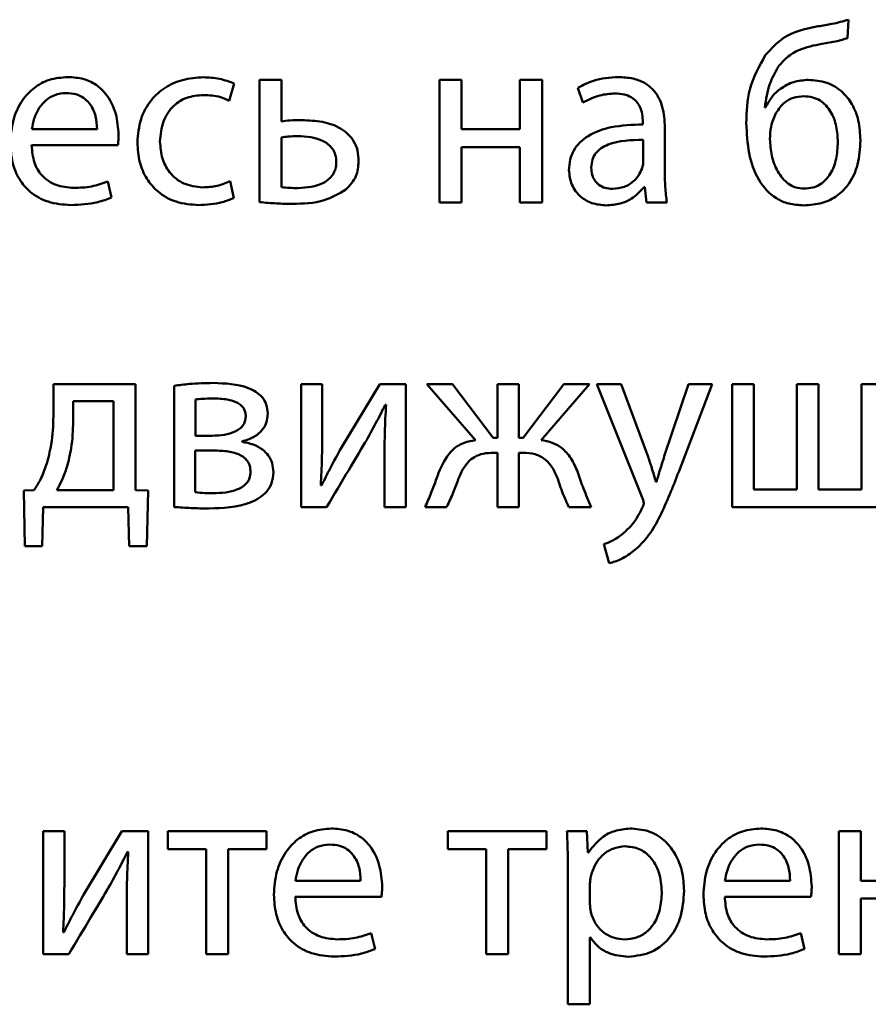
# Paper-space layout 'Лист1' of a CAD drawing. Units: millimetres. Extents: x -7324 to -2691, y -1595 to 3196.
# Drawn here: x -3346 to -3337, y 2654 to 2664 of the extents above; entities that cross this region are included whole.
import ezdxf

# ---------------------------------------------------------------- set-up
doc = ezdxf.new("R2010")
doc.units = ezdxf.units.MM

psp = doc.layouts.new('Лист1')

# ---------------------------------------------------------------- linework, layer by layer
at = {"color": 7, "linetype": 'Continuous', "lineweight": 50}
for p, q in [((-3337.6983, 2663.337), (-3337.6885, 2663.5172)), ((-3343.4225, 2662.932), (-3343.4225, 2661.7417)), ((-3343.2076, 2662.932), (-3343.4225, 2662.932)), ((-3343.2076, 2662.527), (-3343.2076, 2662.932)), ((-3341.6692, 2662.932), (-3341.6692, 2661.7368)), ((-3341.4543, 2662.932), (-3341.6692, 2662.932)), ((-3341.4543, 2662.4505), (-3341.4543, 2662.932)), ((-3340.8864, 2662.932), (-3340.8864, 2662.4505)), ((-3340.6715, 2662.932), (-3340.8864, 2662.932)), ((-3340.6715, 2661.7368), (-3340.6715, 2662.932)), ((-3343.7163, 2662.727), (-3343.667, 2662.8949)), ((-3340.3233, 2662.853), (-3340.274, 2662.7097)), ((-3338.4959, 2662.6628), (-3338.5034, 2662.6628)), ((-3345.6376, 2662.4505), (-3345.0029, 2662.4505)), ((-3340.8864, 2662.4505), (-3341.4543, 2662.4505)), ((-3339.6912, 2662.5221), (-3339.6912, 2662.4974)), ((-3339.4763, 2662.0233), (-3339.4763, 2662.4702)), ((-3343.2076, 2662.3714), (-3343.2076, 2661.8874)), ((-3339.6862, 2662.1393), (-3339.6862, 2662.3467)), ((-3345.64, 2662.2949), (-3344.8004, 2662.2949)), ((-3341.4543, 2662.2776), (-3340.8864, 2662.2776)), ((-3341.4543, 2661.7368), (-3341.4543, 2662.2776)), ((-3340.8864, 2662.2776), (-3340.8864, 2661.7368)), ((-3344.8622, 2661.7862), (-3344.8992, 2661.9418)), ((-3343.6719, 2661.7812), (-3343.7089, 2661.9442)), ((-3339.6788, 2661.8874), (-3339.6714, 2661.8874)), ((-3339.6714, 2661.8874), (-3339.6541, 2661.7368)), ((-3341.6692, 2661.7368), (-3341.4543, 2661.7368)), ((-3340.8864, 2661.7368), (-3340.6715, 2661.7368)), ((-3339.6541, 2661.7368), (-3339.4566, 2661.7368)), ((-3344.6301, 2659.9686), (-3345.4277, 2659.9686)), ((-3345.4277, 2659.9686), (-3345.4277, 2659.6574)), ((-3344.6301, 2658.9364), (-3344.6301, 2659.9686)), ((-3344.2523, 2659.9538), (-3344.2523, 2658.7734)), ((-3343.0176, 2659.9686), (-3343.0176, 2658.7734)), ((-3342.8126, 2659.9686), (-3343.0176, 2659.9686)), ((-3342.8126, 2659.4648), (-3342.8126, 2659.9686)), ((-3342.2521, 2659.9686), (-3342.6249, 2659.3512)), ((-3341.9977, 2659.9686), (-3342.2521, 2659.9686)), ((-3341.9977, 2658.7734), (-3341.9977, 2659.9686)), ((-3341.7928, 2659.9686), (-3341.3187, 2659.4253)), ((-3341.5434, 2659.9686), (-3341.7928, 2659.9686)), ((-3341.1483, 2659.4475), (-3341.5434, 2659.9686)), ((-3341.1038, 2659.9686), (-3341.1038, 2659.4475)), ((-3340.8964, 2659.9686), (-3341.1038, 2659.9686)), ((-3340.8964, 2659.4475), (-3340.8964, 2659.9686)), ((-3340.4593, 2659.9686), (-3340.8544, 2659.4475)), ((-3340.6816, 2659.4253), (-3340.2099, 2659.9686)), ((-3340.2099, 2659.9686), (-3340.4593, 2659.9686)), ((-3340.1386, 2659.9686), (-3339.6966, 2658.8672)), ((-3339.9015, 2659.9686), (-3340.1386, 2659.9686)), ((-3339.6398, 2659.2623), (-3339.9015, 2659.9686)), ((-3339.2447, 2659.9686), (-3339.4817, 2659.2673)), ((-3339.341, 2659.1166), (-3339.015, 2659.9686)), ((-3339.015, 2659.9686), (-3339.2447, 2659.9686)), ((-3338.8224, 2659.9686), (-3338.8224, 2658.7734)), ((-3338.61, 2659.9686), (-3338.8224, 2659.9686)), ((-3338.61, 2658.9438), (-3338.61, 2659.9686)), ((-3337.9803, 2659.9686), (-3338.1927, 2659.9686)), ((-3338.1927, 2659.9686), (-3338.1927, 2658.9438)), ((-3337.9803, 2658.9438), (-3337.9803, 2659.9686)), ((-3337.563, 2659.9686), (-3337.563, 2658.9438)), ((-3337.3481, 2659.9686), (-3337.563, 2659.9686)), ((-3345.2351, 2659.8031), (-3345.2351, 2659.6056)), ((-3344.8425, 2659.8031), (-3345.2351, 2659.8031)), ((-3344.8425, 2658.9388), (-3344.8425, 2659.8031)), ((-3344.0448, 2659.8204), (-3344.0448, 2659.4673)), ((-3342.1977, 2659.7686), (-3342.1903, 2659.7686)), ((-3344.0448, 2659.4673), (-3343.8819, 2659.4673)), ((-3343.5905, 2659.408), (-3343.5905, 2659.413)), ((-3341.1038, 2659.4475), (-3341.1483, 2659.4475)), ((-3340.8544, 2659.4475), (-3340.8964, 2659.4475)), ((-3343.8893, 2659.3241), (-3344.0473, 2659.3241)), ((-3344.0473, 2659.3241), (-3344.0473, 2658.9166)), ((-3342.2051, 2659.2796), (-3342.2051, 2658.7734)), ((-3341.1433, 2659.3019), (-3341.1038, 2659.3019)), ((-3341.1038, 2659.3019), (-3341.1038, 2658.7734)), ((-3340.8964, 2659.3019), (-3340.8594, 2659.3019)), ((-3340.8964, 2658.7734), (-3340.8964, 2659.3019)), ((-3339.5583, 2659.0179), (-3339.5632, 2659.0179)), ((-3345.6154, 2658.9364), (-3345.7166, 2658.9339)), ((-3345.7166, 2658.9339), (-3345.7068, 2658.3931)), ((-3345.3932, 2658.9388), (-3344.8425, 2658.9388)), ((-3344.5058, 2658.9339), (-3344.6301, 2658.9364)), ((-3344.5182, 2658.3931), (-3344.5058, 2658.9339)), ((-3342.8176, 2658.9833), (-3342.825, 2658.9858)), ((-3338.1927, 2658.9438), (-3338.61, 2658.9438)), ((-3337.563, 2658.9438), (-3337.9803, 2658.9438)), ((-3345.5364, 2658.3931), (-3345.5265, 2658.7734)), ((-3345.5265, 2658.7734), (-3344.6988, 2658.7734)), ((-3344.6988, 2658.7734), (-3344.689, 2658.3931)), ((-3343.0176, 2658.7734), (-3342.7682, 2658.7734)), ((-3342.2051, 2658.7734), (-3341.9977, 2658.7734)), ((-3341.8101, 2658.7734), (-3341.6002, 2658.7734)), ((-3341.1038, 2658.7734), (-3340.8964, 2658.7734)), ((-3340.4099, 2658.7734), (-3340.1926, 2658.7734)), ((-3338.8224, 2658.7734), (-3337.4169, 2658.7734)), ((-3345.7068, 2658.3931), (-3345.5364, 2658.3931)), ((-3344.689, 2658.3931), (-3344.5182, 2658.3931)), ((-3340.0719, 2658.4104), (-3340.0176, 2658.2277)), ((-3345.5265, 2655.6166), (-3345.5265, 2654.4214)), ((-3345.3215, 2655.6166), (-3345.5265, 2655.6166)), ((-3345.3215, 2655.1128), (-3345.3215, 2655.6166)), ((-3344.761, 2655.6166), (-3345.1338, 2654.9992)), ((-3344.5066, 2655.6166), (-3344.761, 2655.6166)), ((-3344.5066, 2654.4214), (-3344.5066, 2655.6166)), ((-3344.314, 2655.6166), (-3344.314, 2655.4437)), ((-3343.3534, 2655.6166), (-3344.314, 2655.6166)), ((-3343.3534, 2655.4437), (-3343.3534, 2655.6166)), ((-3341.5878, 2655.6166), (-3341.5878, 2655.4437)), ((-3340.6272, 2655.6166), (-3341.5878, 2655.6166)), ((-3340.6272, 2655.4437), (-3340.6272, 2655.6166)), ((-3340.2346, 2655.6166), (-3340.4297, 2655.6166)), ((-3340.2248, 2655.4116), (-3340.2346, 2655.6166)), ((-3337.7825, 2655.6166), (-3337.7825, 2654.4214)), ((-3337.5676, 2655.6166), (-3337.7825, 2655.6166)), ((-3337.5676, 2655.1351), (-3337.5676, 2655.6166)), ((-3344.314, 2655.4437), (-3343.9412, 2655.4437)), ((-3343.9412, 2655.4437), (-3343.9412, 2654.4214)), ((-3343.7263, 2655.4437), (-3343.3534, 2655.4437)), ((-3343.7263, 2654.4214), (-3343.7263, 2655.4437)), ((-3341.5878, 2655.4437), (-3341.215, 2655.4437)), ((-3341.215, 2655.4437), (-3341.215, 2654.4214)), ((-3341.0001, 2655.4437), (-3340.6272, 2655.4437)), ((-3341.0001, 2654.4214), (-3341.0001, 2655.4437)), ((-3344.7066, 2655.4166), (-3344.6992, 2655.4166)), ((-3340.2198, 2655.4116), (-3340.2248, 2655.4116)), ((-3340.4198, 2655.2264), (-3340.4198, 2653.9325)), ((-3343.072, 2655.1351), (-3342.4373, 2655.1351)), ((-3340.205, 2655.1128), (-3340.205, 2654.9079)), ((-3338.8913, 2655.1351), (-3338.2566, 2655.1351)), ((-3336.9997, 2655.1351), (-3337.5676, 2655.1351)), ((-3343.0744, 2654.9795), (-3342.2348, 2654.9795)), ((-3338.8937, 2654.9795), (-3338.0541, 2654.9795)), ((-3337.5676, 2654.9622), (-3336.9997, 2654.9622)), ((-3337.5676, 2654.4214), (-3337.5676, 2654.9622)), ((-3344.714, 2654.9276), (-3344.714, 2654.4214)), ((-3345.3265, 2654.6313), (-3345.3339, 2654.6338)), ((-3342.2966, 2654.4708), (-3342.3336, 2654.6264)), ((-3340.205, 2654.5819), (-3340.2001, 2654.5819)), ((-3340.205, 2653.9325), (-3340.205, 2654.5819)), ((-3338.1159, 2654.4708), (-3338.1529, 2654.6264)), ((-3345.5265, 2654.4214), (-3345.2771, 2654.4214)), ((-3344.714, 2654.4214), (-3344.5066, 2654.4214)), ((-3343.9412, 2654.4214), (-3343.7263, 2654.4214)), ((-3341.215, 2654.4214), (-3341.0001, 2654.4214)), ((-3337.7825, 2654.4214), (-3337.5676, 2654.4214)), ((-3340.4198, 2653.9325), (-3340.205, 2653.9325))]:
    psp.add_line(p, q, dxfattribs=at)
for points, knots in [([(-3337.6885, 2663.5172), (-3337.742, 2663.5022), (-3337.8395, 2663.4748), (-3337.9396, 2663.4598), (-3337.9848, 2663.453)], [0, 0, 0, 0, 0.54877, 1, 1, 1, 1]), ([(-3337.9848, 2663.453), (-3338.1022, 2663.4286), (-3338.3043, 2663.3866), (-3338.4411, 2663.235), (-3338.4984, 2663.1715)], [0, 0, 0, 0, 0.581274, 1, 1, 1, 1]), ([(-3337.9477, 2663.2826), (-3337.8984, 2663.2904), (-3337.8142, 2663.3037), (-3337.7322, 2663.3273), (-3337.6983, 2663.337)], [0, 0, 0, 0, 0.585518, 1, 1, 1, 1]), ([(-3338.3725, 2663.0579), (-3338.3448, 2663.0915), (-3338.289, 2663.1589), (-3338.1437, 2663.243), (-3338.0242, 2663.2672), (-3337.9477, 2663.2826)], [0, 0, 0, 0, 0.262977, 0.52828, 1, 1, 1, 1]), ([(-3338.4984, 2663.1715), (-3338.5586, 2663.0634), (-3338.6735, 2662.8573), (-3338.6803, 2662.6218), (-3338.6836, 2662.5097)], [0, 0, 0, 0, 0.524223, 1, 1, 1, 1]), ([(-3338.5034, 2662.6628), (-3338.4923, 2662.7409), (-3338.4723, 2662.8809), (-3338.4031, 2663.0037), (-3338.3725, 2663.0579)], [0, 0, 0, 0, 0.558108, 1, 1, 1, 1]), ([(-3345.2869, 2662.9592), (-3345.3481, 2662.9541), (-3345.4659, 2662.9443), (-3345.622, 2662.8584), (-3345.7463, 2662.7232), (-3345.8319, 2662.5359), (-3345.8422, 2662.3905), (-3345.8475, 2662.3146)], [0, 0, 0, 0, 0.191289, 0.368276, 0.544288, 0.762437, 1, 1, 1, 1]), ([(-3344.793, 2662.3961), (-3344.7983, 2662.4647), (-3344.8095, 2662.608), (-3344.8934, 2662.7798), (-3345.0118, 2662.8897), (-3345.1384, 2662.9493), (-3345.2349, 2662.9558), (-3345.2869, 2662.9592)], [0, 0, 0, 0, 0.244549, 0.511488, 0.657256, 0.815271, 1, 1, 1, 1]), ([(-3343.9682, 2662.9567), (-3344.0368, 2662.952), (-3344.1678, 2662.943), (-3344.3445, 2662.8631), (-3344.4892, 2662.7333), (-3344.5919, 2662.5468), (-3344.604, 2662.3988), (-3344.6103, 2662.322)], [0, 0, 0, 0, 0.202956, 0.387261, 0.563254, 0.773213, 1, 1, 1, 1]), ([(-3343.667, 2662.8949), (-3343.7144, 2662.9128), (-3343.8114, 2662.9495), (-3343.9151, 2662.9543), (-3343.9682, 2662.9567)], [0, 0, 0, 0, 0.488024, 1, 1, 1, 1]), ([(-3339.9307, 2662.9592), (-3340.0125, 2662.9536), (-3340.151, 2662.9441), (-3340.2732, 2662.8795), (-3340.3233, 2662.853)], [0, 0, 0, 0, 0.590053, 1, 1, 1, 1]), ([(-3339.4763, 2662.4702), (-3339.4798, 2662.537), (-3339.4868, 2662.6678), (-3339.5658, 2662.8224), (-3339.677, 2662.9086), (-3339.7942, 2662.9524), (-3339.8824, 2662.9568), (-3339.9307, 2662.9592)], [0, 0, 0, 0, 0.262398, 0.514584, 0.65308, 0.810025, 1, 1, 1, 1]), ([(-3338.0811, 2662.932), (-3338.1288, 2662.9277), (-3338.2244, 2662.919), (-3338.3451, 2662.8548), (-3338.4395, 2662.7682), (-3338.4768, 2662.6985), (-3338.4959, 2662.6628)], [0, 0, 0, 0, 0.273033, 0.547839, 0.768945, 1, 1, 1, 1]), ([(-3337.5724, 2662.3418), (-3337.576, 2662.4074), (-3337.5827, 2662.5295), (-3337.6453, 2662.6938), (-3337.7489, 2662.8252), (-3337.8996, 2662.9164), (-3338.0195, 2662.9267), (-3338.0811, 2662.932)], [0, 0, 0, 0, 0.2240923, 0.4174361, 0.5918291, 0.7902692, 1, 1, 1, 1]), ([(-3345.3042, 2662.8036), (-3345.3419, 2662.8001), (-3345.4135, 2662.7934), (-3345.5041, 2662.7365), (-3345.5717, 2662.6558), (-3345.6183, 2662.5584), (-3345.6313, 2662.4857), (-3345.6376, 2662.4505)], [0, 0, 0, 0, 0.21082, 0.400234, 0.584719, 0.799269, 1, 1, 1, 1]), ([(-3345.0029, 2662.4505), (-3345.0054, 2662.4935), (-3345.0105, 2662.583), (-3345.0604, 2662.6911), (-3345.133, 2662.7602), (-3345.2117, 2662.7975), (-3345.2717, 2662.8015), (-3345.3042, 2662.8036)], [0, 0, 0, 0, 0.246038, 0.512325, 0.65721, 0.814684, 1, 1, 1, 1]), ([(-3344.3905, 2662.3319), (-3344.3846, 2662.3985), (-3344.3732, 2662.5266), (-3344.2722, 2662.6797), (-3344.1282, 2662.7701), (-3344.0236, 2662.7791), (-3343.9682, 2662.7838)], [0, 0, 0, 0, 0.286254, 0.550731, 0.761894, 1, 1, 1, 1]), ([(-3343.9682, 2662.7838), (-3343.9118, 2662.7813), (-3343.8239, 2662.7774), (-3343.7447, 2662.7403), (-3343.7163, 2662.727)], [0, 0, 0, 0, 0.641249, 1, 1, 1, 1]), ([(-3340.274, 2662.7097), (-3340.2202, 2662.7374), (-3340.1222, 2662.7879), (-3340.0124, 2662.7953), (-3339.9628, 2662.7986)], [0, 0, 0, 0, 0.548209, 1, 1, 1, 1]), ([(-3339.9628, 2662.7986), (-3339.9324, 2662.7971), (-3339.8775, 2662.7944), (-3339.8057, 2662.7673), (-3339.7545, 2662.7269), (-3339.7159, 2662.6699), (-3339.6943, 2662.5998), (-3339.6922, 2662.5469), (-3339.6912, 2662.5221)], [0, 0, 0, 0, 0.205714, 0.370713, 0.51165, 0.641115, 0.832332, 1, 1, 1, 1]), ([(-3338.1255, 2662.7715), (-3338.159, 2662.7688), (-3338.2228, 2662.7636), (-3338.3246, 2662.7123), (-3338.3683, 2662.6476), (-3338.3947, 2662.6085)], [0, 0, 0, 0, 0.3033197, 0.5787104, 1, 1, 1, 1]), ([(-3337.7922, 2662.3245), (-3337.7951, 2662.3756), (-3337.801, 2662.4782), (-3337.8526, 2662.6243), (-3337.941, 2662.723), (-3338.0397, 2662.7659), (-3338.0958, 2662.7696), (-3338.1255, 2662.7715)], [0, 0, 0, 0, 0.2452389, 0.4927518, 0.7313903, 0.8577152, 1, 1, 1, 1]), ([(-3343.0101, 2662.5394), (-3343.0491, 2662.5393), (-3343.1152, 2662.5392), (-3343.1808, 2662.5306), (-3343.2076, 2662.527)], [0, 0, 0, 0, 0.590286, 1, 1, 1, 1]), ([(-3342.4569, 2662.1368), (-3342.4591, 2662.1735), (-3342.4631, 2662.2421), (-3342.5115, 2662.3625), (-3342.6297, 2662.4717), (-3342.8131, 2662.5308), (-3342.9431, 2662.5365), (-3343.0101, 2662.5394)], [0, 0, 0, 0, 0.14192, 0.265712, 0.495304, 0.739753, 1, 1, 1, 1]), ([(-3338.3947, 2662.6085), (-3338.4137, 2662.5648), (-3338.4491, 2662.4835), (-3338.4524, 2662.395), (-3338.454, 2662.3542)], [0, 0, 0, 0, 0.538322, 1, 1, 1, 1]), ([(-3339.6912, 2662.4974), (-3339.7942, 2662.4938), (-3339.9776, 2662.4875), (-3340.1884, 2662.4156), (-3340.3058, 2662.3258), (-3340.3662, 2662.2468), (-3340.4036, 2662.1539), (-3340.4077, 2662.0873), (-3340.4098, 2662.0529)], [0, 0, 0, 0, 0.325613, 0.580031, 0.688153, 0.789748, 0.891407, 1, 1, 1, 1]), ([(-3338.6836, 2662.5097), (-3338.6788, 2662.4116), (-3338.6697, 2662.2223), (-3338.582, 2661.9589), (-3338.431, 2661.7892), (-3338.2666, 2661.7187), (-3338.1742, 2661.7128), (-3338.1255, 2661.7096)], [0, 0, 0, 0, 0.269014, 0.51863, 0.747686, 0.86679, 1, 1, 1, 1]), ([(-3344.8004, 2662.2949), (-3344.7984, 2662.3111), (-3344.7944, 2662.3447), (-3344.7935, 2662.3785), (-3344.793, 2662.3961)], [0, 0, 0, 0, 0.480468, 1, 1, 1, 1]), ([(-3343.0521, 2662.3838), (-3343.0821, 2662.3831), (-3343.1341, 2662.3817), (-3343.1857, 2662.3745), (-3343.2076, 2662.3714)], [0, 0, 0, 0, 0.575279, 1, 1, 1, 1]), ([(-3342.6742, 2662.1319), (-3342.6758, 2662.1557), (-3342.679, 2662.2005), (-3342.7164, 2662.2785), (-3342.8376, 2662.3717), (-3342.9654, 2662.3789), (-3343.0521, 2662.3838)], [0, 0, 0, 0, 0.139982, 0.263215, 0.499915, 1, 1, 1, 1]), ([(-3339.6862, 2662.3467), (-3339.804, 2662.3454), (-3339.9475, 2662.3439), (-3340.0954, 2662.2697), (-3340.1498, 2662.2209), (-3340.1866, 2662.1547), (-3340.1905, 2662.1043), (-3340.1925, 2662.0776)], [0, 0, 0, 0, 0.538372, 0.65569, 0.765774, 0.876249, 1, 1, 1, 1]), ([(-3338.454, 2662.3542), (-3338.4502, 2662.3009), (-3338.4423, 2662.1919), (-3338.3857, 2662.038), (-3338.2992, 2661.9299), (-3338.2026, 2661.8795), (-3338.1485, 2661.875), (-3338.1206, 2661.8726)], [0, 0, 0, 0, 0.247247, 0.505871, 0.750284, 0.870963, 1, 1, 1, 1]), ([(-3345.8475, 2662.3146), (-3345.8436, 2662.2511), (-3345.8362, 2662.1299), (-3345.7682, 2661.9646), (-3345.652, 2661.8266), (-3345.4759, 2661.7285), (-3345.3346, 2661.7178), (-3345.2597, 2661.7121)], [0, 0, 0, 0, 0.200677, 0.382438, 0.555282, 0.764316, 1, 1, 1, 1]), ([(-3345.2301, 2661.88), (-3345.2889, 2661.8849), (-3345.4038, 2661.8944), (-3345.5439, 2661.9889), (-3345.6261, 2662.132), (-3345.6351, 2662.2373), (-3345.64, 2662.2949)], [0, 0, 0, 0, 0.266764, 0.52126, 0.737799, 1, 1, 1, 1]), ([(-3344.6103, 2662.322), (-3344.6061, 2662.2576), (-3344.5982, 2662.1345), (-3344.5267, 2661.9672), (-3344.4074, 2661.8284), (-3344.2307, 2661.7293), (-3344.0893, 2661.718), (-3344.0151, 2661.7121)], [0, 0, 0, 0, 0.2015172, 0.3846583, 0.5591824, 0.7686285, 1, 1, 1, 1]), ([(-3343.9756, 2661.885), (-3344.0386, 2661.892), (-3344.1615, 2661.9056), (-3344.3003, 2662.0198), (-3344.3783, 2662.1692), (-3344.3863, 2662.2755), (-3344.3905, 2662.3319)], [0, 0, 0, 0, 0.274207, 0.535051, 0.752914, 1, 1, 1, 1]), ([(-3338.1255, 2661.7096), (-3338.0645, 2661.7138), (-3337.9485, 2661.7217), (-3337.7926, 2661.7977), (-3337.6682, 2661.9265), (-3337.5856, 2662.115), (-3337.577, 2662.2626), (-3337.5724, 2662.3418)], [0, 0, 0, 0, 0.1922591, 0.3652176, 0.5346963, 0.7501265, 1, 1, 1, 1]), ([(-3338.1206, 2661.8726), (-3338.0926, 2661.8745), (-3338.0395, 2661.878), (-3337.9444, 2661.9185), (-3337.8558, 2662.0142), (-3337.8014, 2662.1628), (-3337.7953, 2662.2697), (-3337.7922, 2662.3245)], [0, 0, 0, 0, 0.133795, 0.25458, 0.487347, 0.736833, 1, 1, 1, 1]), ([(-3343.0471, 2661.8776), (-3342.9606, 2661.8838), (-3342.8333, 2661.8929), (-3342.7153, 2661.9883), (-3342.6789, 2662.0651), (-3342.6758, 2662.1088), (-3342.6742, 2662.1319)], [0, 0, 0, 0, 0.503371, 0.740343, 0.862754, 1, 1, 1, 1]), ([(-3342.5829, 2661.8627), (-3342.5437, 2661.9038), (-3342.47, 2661.9812), (-3342.4611, 2662.0872), (-3342.4569, 2662.1368)], [0, 0, 0, 0, 0.5313802, 1, 1, 1, 1]), ([(-3340.1925, 2662.0776), (-3340.191, 2662.0536), (-3340.1881, 2662.0089), (-3340.1608, 2661.9498), (-3340.1172, 2661.9047), (-3340.0573, 2661.8752), (-3340.0112, 2661.8718), (-3339.9875, 2661.8701)], [0, 0, 0, 0, 0.218668, 0.406609, 0.580382, 0.784587, 1, 1, 1, 1]), ([(-3339.9875, 2661.8701), (-3339.9475, 2661.8739), (-3339.8721, 2661.8811), (-3339.7849, 2661.9369), (-3339.728, 2662.0015), (-3339.7082, 2662.0478), (-3339.6986, 2662.0702)], [0, 0, 0, 0, 0.31825, 0.598832, 0.805121, 1, 1, 1, 1]), ([(-3339.6986, 2662.0702), (-3339.6948, 2662.0831), (-3339.688, 2662.1056), (-3339.6867, 2662.1292), (-3339.6862, 2662.1393)], [0, 0, 0, 0, 0.567602, 1, 1, 1, 1]), ([(-3340.4098, 2662.0529), (-3340.4043, 2662.0046), (-3340.3931, 2661.9071), (-3340.3058, 2661.792), (-3340.1831, 2661.7208), (-3340.0928, 2661.7135), (-3340.0443, 2661.7096)], [0, 0, 0, 0, 0.25774, 0.519183, 0.74155, 1, 1, 1, 1]), ([(-3339.4566, 2661.7368), (-3339.4632, 2661.7876), (-3339.4756, 2661.8827), (-3339.4761, 2661.9786), (-3339.4763, 2662.0233)], [0, 0, 0, 0, 0.533477, 1, 1, 1, 1]), ([(-3344.8992, 2661.9418), (-3344.9511, 2661.9231), (-3345.058, 2661.8847), (-3345.1716, 2661.8816), (-3345.2301, 2661.88)], [0, 0, 0, 0, 0.48519, 1, 1, 1, 1]), ([(-3343.7089, 2661.9442), (-3343.7504, 2661.9273), (-3343.8359, 2661.8925), (-3343.9282, 2661.8876), (-3343.9756, 2661.885)], [0, 0, 0, 0, 0.486025, 1, 1, 1, 1]), ([(-3343.2076, 2661.8874), (-3343.1814, 2661.8846), (-3343.1281, 2661.8787), (-3343.0744, 2661.878), (-3343.0471, 2661.8776)], [0, 0, 0, 0, 0.4907945, 1, 1, 1, 1]), ([(-3340.0443, 2661.7096), (-3339.9996, 2661.7131), (-3339.9147, 2661.7198), (-3339.7824, 2661.7759), (-3339.7168, 2661.8465), (-3339.6788, 2661.8874)], [0, 0, 0, 0, 0.319118, 0.605723, 1, 1, 1, 1]), ([(-3345.2597, 2661.7121), (-3345.1702, 2661.7159), (-3345.0335, 2661.7216), (-3344.9062, 2661.7696), (-3344.8622, 2661.7862)], [0, 0, 0, 0, 0.6547963, 1, 1, 1, 1]), ([(-3344.0151, 2661.7121), (-3343.9367, 2661.716), (-3343.8182, 2661.7219), (-3343.7089, 2661.7662), (-3343.6719, 2661.7812)], [0, 0, 0, 0, 0.661162, 1, 1, 1, 1]), ([(-3343.1015, 2661.7245), (-3342.9958, 2661.7267), (-3342.8106, 2661.7306), (-3342.6513, 2661.823), (-3342.5829, 2661.8627)], [0, 0, 0, 0, 0.570613, 1, 1, 1, 1]), ([(-3343.4225, 2661.7417), (-3343.3665, 2661.7365), (-3343.2597, 2661.7265), (-3343.1525, 2661.7252), (-3343.1015, 2661.7245)], [0, 0, 0, 0, 0.524308, 1, 1, 1, 1]), ([(-3343.872, 2659.9809), (-3343.9505, 2659.9795), (-3344.0778, 2659.9772), (-3344.204, 2659.9603), (-3344.2523, 2659.9538)], [0, 0, 0, 0, 0.617017, 1, 1, 1, 1]), ([(-3343.3411, 2659.6821), (-3343.3436, 2659.7126), (-3343.3483, 2659.7701), (-3343.3925, 2659.8443), (-3343.4556, 2659.8975), (-3343.6098, 2659.9716), (-3343.7552, 2659.9768), (-3343.872, 2659.9809)], [0, 0, 0, 0, 0.13336, 0.251931, 0.369794, 0.493606, 1, 1, 1, 1]), ([(-3343.8769, 2659.8303), (-3343.9105, 2659.8296), (-3343.9666, 2659.8284), (-3344.0225, 2659.8227), (-3344.0448, 2659.8204)], [0, 0, 0, 0, 0.599725, 1, 1, 1, 1]), ([(-3343.5559, 2659.655), (-3343.5567, 2659.669), (-3343.5583, 2659.696), (-3343.5739, 2659.7335), (-3343.5998, 2659.7648), (-3343.6518, 2659.8002), (-3343.7469, 2659.8266), (-3343.8295, 2659.829), (-3343.8769, 2659.8303)], [0, 0, 0, 0, 0.1021481, 0.1967103, 0.2918373, 0.3956896, 0.6527524, 1, 1, 1, 1]), ([(-3342.3953, 2659.3982), (-3342.359, 2659.4627), (-3342.2904, 2659.5847), (-3342.2274, 2659.7097), (-3342.1977, 2659.7686)], [0, 0, 0, 0, 0.528761, 1, 1, 1, 1]), ([(-3342.1903, 2659.7686), (-3342.1951, 2659.6786), (-3342.2037, 2659.5157), (-3342.2047, 2659.3526), (-3342.2051, 2659.2796)], [0, 0, 0, 0, 0.552735, 1, 1, 1, 1]), ([(-3343.5905, 2659.413), (-3343.5538, 2659.4238), (-3343.4823, 2659.4449), (-3343.4003, 2659.5101), (-3343.3494, 2659.5928), (-3343.3439, 2659.6516), (-3343.3411, 2659.6821)], [0, 0, 0, 0, 0.286701, 0.5591, 0.771333, 1, 1, 1, 1]), ([(-3345.4277, 2659.6574), (-3345.4308, 2659.5654), (-3345.4363, 2659.4038), (-3345.4787, 2659.248), (-3345.4969, 2659.1809)], [0, 0, 0, 0, 0.569587, 1, 1, 1, 1]), ([(-3345.2351, 2659.6056), (-3345.2383, 2659.519), (-3345.2438, 2659.3686), (-3345.281, 2659.2229), (-3345.2968, 2659.1611)], [0, 0, 0, 0, 0.575884, 1, 1, 1, 1]), ([(-3343.8819, 2659.4673), (-3343.8422, 2659.4689), (-3343.7661, 2659.4719), (-3343.6756, 2659.497), (-3343.6164, 2659.5315), (-3343.5826, 2659.5646), (-3343.5598, 2659.6069), (-3343.5572, 2659.6386), (-3343.5559, 2659.655)], [0, 0, 0, 0, 0.284995, 0.546425, 0.663893, 0.773937, 0.882546, 1, 1, 1, 1]), ([(-3343.2867, 2659.1117), (-3343.289, 2659.1419), (-3343.2933, 2659.1996), (-3343.3326, 2659.2769), (-3343.3958, 2659.3401), (-3343.484, 2659.3872), (-3343.5539, 2659.4009), (-3343.5905, 2659.408)], [0, 0, 0, 0, 0.192906, 0.368988, 0.543474, 0.761204, 1, 1, 1, 1]), ([(-3342.825, 2658.9858), (-3342.8207, 2659.0722), (-3342.8129, 2659.2318), (-3342.8127, 2659.3915), (-3342.8126, 2659.4648)], [0, 0, 0, 0, 0.5411835, 1, 1, 1, 1]), ([(-3342.7682, 2658.7734), (-3342.6967, 2658.8934), (-3342.5726, 2659.1018), (-3342.4481, 2659.31), (-3342.3953, 2659.3982)], [0, 0, 0, 0, 0.5759544, 1, 1, 1, 1]), ([(-3341.3187, 2659.4253), (-3341.365, 2659.4166), (-3341.4546, 2659.3996), (-3341.5947, 2659.2934), (-3341.6461, 2659.1799), (-3341.6792, 2659.1068)], [0, 0, 0, 0, 0.275495, 0.533621, 1, 1, 1, 1]), ([(-3340.3235, 2659.1092), (-3340.3439, 2659.1574), (-3340.382, 2659.2471), (-3340.4707, 2659.3477), (-3340.5737, 2659.4068), (-3340.6447, 2659.419), (-3340.6816, 2659.4253)], [0, 0, 0, 0, 0.308712, 0.575764, 0.779265, 1, 1, 1, 1]), ([(-3343.509, 2659.1142), (-3343.5103, 2659.1341), (-3343.5127, 2659.1714), (-3343.5367, 2659.2213), (-3343.574, 2659.2592), (-3343.6415, 2659.2972), (-3343.7495, 2659.321), (-3343.8402, 2659.323), (-3343.8893, 2659.3241)], [0, 0, 0, 0, 0.121049, 0.227726, 0.331971, 0.442807, 0.698757, 1, 1, 1, 1]), ([(-3342.6249, 2659.3512), (-3342.6621, 2659.2844), (-3342.7295, 2659.1634), (-3342.7903, 2659.039), (-3342.8176, 2658.9833)], [0, 0, 0, 0, 0.5523655, 1, 1, 1, 1]), ([(-3341.4866, 2659.045), (-3341.473, 2659.0776), (-3341.4482, 2659.1372), (-3341.3953, 2659.2116), (-3341.3283, 2659.2661), (-3341.2419, 2659.298), (-3341.1774, 2659.3006), (-3341.1433, 2659.3019)], [0, 0, 0, 0, 0.227907, 0.416983, 0.584248, 0.77983, 1, 1, 1, 1]), ([(-3340.8594, 2659.3019), (-3340.8186, 2659.2998), (-3340.7395, 2659.2956), (-3340.6376, 2659.2408), (-3340.5641, 2659.1537), (-3340.5348, 2659.0852), (-3340.5186, 2659.0475)], [0, 0, 0, 0, 0.265258, 0.514018, 0.732202, 1, 1, 1, 1]), ([(-3345.4969, 2659.1809), (-3345.5141, 2659.1331), (-3345.545, 2659.0474), (-3345.5938, 2658.9705), (-3345.6154, 2658.9364)], [0, 0, 0, 0, 0.557222, 1, 1, 1, 1]), ([(-3339.5632, 2659.0179), (-3339.5763, 2659.0629), (-3339.6002, 2659.1449), (-3339.6275, 2659.2258), (-3339.6398, 2659.2623)], [0, 0, 0, 0, 0.548855, 1, 1, 1, 1]), ([(-3339.4817, 2659.2673), (-3339.4971, 2659.2189), (-3339.5234, 2659.136), (-3339.548, 2659.0526), (-3339.5583, 2659.0179)], [0, 0, 0, 0, 0.584377, 1, 1, 1, 1]), ([(-3345.2968, 2659.1611), (-3345.312, 2659.1172), (-3345.3386, 2659.0407), (-3345.3769, 2658.9693), (-3345.3932, 2658.9388)], [0, 0, 0, 0, 0.573165, 1, 1, 1, 1]), ([(-3343.9164, 2658.7586), (-3343.7782, 2658.7638), (-3343.6061, 2658.7703), (-3343.4233, 2658.8578), (-3343.3482, 2658.9206), (-3343.2954, 2659.008), (-3343.2897, 2659.0759), (-3343.2867, 2659.1117)], [0, 0, 0, 0, 0.506347, 0.630716, 0.748927, 0.867362, 1, 1, 1, 1]), ([(-3343.872, 2658.9067), (-3343.7907, 2658.9109), (-3343.6899, 2658.916), (-3343.585, 2658.9701), (-3343.5432, 2659.0068), (-3343.5139, 2659.0563), (-3343.5107, 2659.0943), (-3343.509, 2659.1142)], [0, 0, 0, 0, 0.515967, 0.639234, 0.755982, 0.872061, 1, 1, 1, 1]), ([(-3341.6792, 2659.1068), (-3341.7016, 2659.0421), (-3341.7408, 2658.9292), (-3341.7894, 2658.82), (-3341.8101, 2658.7734)], [0, 0, 0, 0, 0.572979, 1, 1, 1, 1]), ([(-3340.1926, 2658.7734), (-3340.2188, 2658.8332), (-3340.2671, 2658.9433), (-3340.3058, 2659.0572), (-3340.3235, 2659.1092)], [0, 0, 0, 0, 0.542938, 1, 1, 1, 1]), ([(-3339.7509, 2658.3684), (-3339.7101, 2658.4102), (-3339.6194, 2658.503), (-3339.4811, 2658.7572), (-3339.3981, 2658.97), (-3339.341, 2659.1166)], [0, 0, 0, 0, 0.202682, 0.450783, 1, 1, 1, 1]), ([(-3341.6002, 2658.7734), (-3341.5779, 2658.8202), (-3341.5357, 2658.9089), (-3341.5024, 2659.0013), (-3341.4866, 2659.045)], [0, 0, 0, 0, 0.527018, 1, 1, 1, 1]), ([(-3340.5186, 2659.0475), (-3340.5004, 2658.9917), (-3340.4697, 2658.8981), (-3340.4271, 2658.8093), (-3340.4099, 2658.7734)], [0, 0, 0, 0, 0.595908, 1, 1, 1, 1]), ([(-3344.0473, 2658.9166), (-3344.0157, 2658.9133), (-3343.9574, 2658.9072), (-3343.8988, 2658.9069), (-3343.872, 2658.9067)], [0, 0, 0, 0, 0.541755, 1, 1, 1, 1]), ([(-3339.6817, 2658.8104), (-3339.6821, 2658.8066), (-3339.683, 2658.7979), (-3339.6893, 2658.7806), (-3339.6951, 2658.7674), (-3339.699, 2658.7586)], [0, 0, 0, 0, 0.21171, 0.47674, 1, 1, 1, 1]), ([(-3339.6966, 2658.8672), (-3339.6919, 2658.855), (-3339.6848, 2658.8366), (-3339.6825, 2658.817), (-3339.6817, 2658.8104)], [0, 0, 0, 0, 0.6631115, 1, 1, 1, 1]), ([(-3344.2523, 2658.7734), (-3344.1978, 2658.7695), (-3344.0859, 2658.7614), (-3343.9738, 2658.7596), (-3343.9164, 2658.7586)], [0, 0, 0, 0, 0.4877453, 1, 1, 1, 1]), ([(-3339.699, 2658.7586), (-3339.7286, 2658.7027), (-3339.7767, 2658.6118), (-3339.8526, 2658.5431), (-3339.8818, 2658.5166)], [0, 0, 0, 0, 0.615205, 1, 1, 1, 1]), ([(-3339.8818, 2658.5166), (-3339.9174, 2658.49), (-3339.9762, 2658.4461), (-3340.0448, 2658.4205), (-3340.0719, 2658.4104)], [0, 0, 0, 0, 0.6057589, 1, 1, 1, 1]), ([(-3340.0176, 2658.2277), (-3339.9986, 2658.2324), (-3339.9533, 2658.2434), (-3339.8597, 2658.2845), (-3339.7946, 2658.3348), (-3339.7509, 2658.3684)], [0, 0, 0, 0, 0.193028, 0.458681, 1, 1, 1, 1]), ([(-3342.7213, 2655.6438), (-3342.7825, 2655.6387), (-3342.9003, 2655.6289), (-3343.0564, 2655.543), (-3343.1807, 2655.4078), (-3343.2663, 2655.2205), (-3343.2766, 2655.0751), (-3343.2819, 2654.9992)], [0, 0, 0, 0, 0.191289, 0.368276, 0.544288, 0.762437, 1, 1, 1, 1]), ([(-3342.2274, 2655.0807), (-3342.2327, 2655.1493), (-3342.2439, 2655.2926), (-3342.3278, 2655.4644), (-3342.4462, 2655.5743), (-3342.5728, 2655.6339), (-3342.6693, 2655.6404), (-3342.7213, 2655.6438)], [0, 0, 0, 0, 0.244549, 0.511488, 0.657256, 0.815271, 1, 1, 1, 1]), ([(-3339.7951, 2655.6438), (-3339.846, 2655.6403), (-3339.943, 2655.6337), (-3340.102, 2655.5637), (-3340.1752, 2655.4691), (-3340.2198, 2655.4116)], [0, 0, 0, 0, 0.301793, 0.575282, 1, 1, 1, 1]), ([(-3339.2888, 2655.0363), (-3339.2926, 2655.1003), (-3339.2999, 2655.2216), (-3339.3633, 2655.3866), (-3339.4653, 2655.5233), (-3339.6132, 2655.6246), (-3339.734, 2655.6374), (-3339.7951, 2655.6438)], [0, 0, 0, 0, 0.217254, 0.412323, 0.59172, 0.793356, 1, 1, 1, 1]), ([(-3338.5406, 2655.6438), (-3338.6018, 2655.6387), (-3338.7196, 2655.6289), (-3338.8757, 2655.543), (-3339, 2655.4078), (-3339.0856, 2655.2205), (-3339.0959, 2655.0751), (-3339.1012, 2654.9992)], [0, 0, 0, 0, 0.191289, 0.368276, 0.544288, 0.762437, 1, 1, 1, 1]), ([(-3338.0467, 2655.0807), (-3338.052, 2655.1493), (-3338.0632, 2655.2926), (-3338.1471, 2655.4644), (-3338.2655, 2655.5743), (-3338.3921, 2655.6339), (-3338.4886, 2655.6404), (-3338.5406, 2655.6438)], [0, 0, 0, 0, 0.244549, 0.511488, 0.657256, 0.815271, 1, 1, 1, 1]), ([(-3340.4297, 2655.6166), (-3340.4268, 2655.5488), (-3340.4213, 2655.4188), (-3340.4203, 2655.2886), (-3340.4198, 2655.2264)], [0, 0, 0, 0, 0.5219831, 1, 1, 1, 1]), ([(-3342.7386, 2655.4882), (-3342.7763, 2655.4847), (-3342.8479, 2655.478), (-3342.9385, 2655.4211), (-3343.0061, 2655.3404), (-3343.0527, 2655.243), (-3343.0657, 2655.1703), (-3343.072, 2655.1351)], [0, 0, 0, 0, 0.21082, 0.400234, 0.584719, 0.799269, 1, 1, 1, 1]), ([(-3342.4373, 2655.1351), (-3342.4398, 2655.1781), (-3342.4449, 2655.2676), (-3342.4948, 2655.3757), (-3342.5674, 2655.4448), (-3342.6461, 2655.4821), (-3342.7061, 2655.4861), (-3342.7386, 2655.4882)], [0, 0, 0, 0, 0.246038, 0.512325, 0.65721, 0.814684, 1, 1, 1, 1]), ([(-3339.8617, 2655.4709), (-3339.9028, 2655.4661), (-3339.9856, 2655.4565), (-3340.0844, 2655.3887), (-3340.1558, 2655.3019), (-3340.1785, 2655.2357), (-3340.1902, 2655.2017)], [0, 0, 0, 0, 0.269537, 0.542319, 0.765022, 1, 1, 1, 1]), ([(-3339.5062, 2655.0264), (-3339.5112, 2655.0907), (-3339.5208, 2655.213), (-3339.6028, 2655.3621), (-3339.7241, 2655.456), (-3339.8148, 2655.4658), (-3339.8617, 2655.4709)], [0, 0, 0, 0, 0.302352, 0.575696, 0.780469, 1, 1, 1, 1]), ([(-3338.5579, 2655.4882), (-3338.5956, 2655.4847), (-3338.6672, 2655.478), (-3338.7578, 2655.4211), (-3338.8254, 2655.3404), (-3338.872, 2655.243), (-3338.885, 2655.1703), (-3338.8913, 2655.1351)], [0, 0, 0, 0, 0.21082, 0.400234, 0.584719, 0.799269, 1, 1, 1, 1]), ([(-3338.2566, 2655.1351), (-3338.2591, 2655.1781), (-3338.2642, 2655.2676), (-3338.3141, 2655.3757), (-3338.3867, 2655.4448), (-3338.4654, 2655.4821), (-3338.5254, 2655.4861), (-3338.5579, 2655.4882)], [0, 0, 0, 0, 0.246038, 0.512325, 0.65721, 0.814684, 1, 1, 1, 1]), ([(-3344.9042, 2655.0462), (-3344.8679, 2655.1107), (-3344.7993, 2655.2327), (-3344.7363, 2655.3577), (-3344.7066, 2655.4166)], [0, 0, 0, 0, 0.528761, 1, 1, 1, 1]), ([(-3344.6992, 2655.4166), (-3344.704, 2655.3266), (-3344.7126, 2655.1637), (-3344.7136, 2655.0006), (-3344.714, 2654.9276)], [0, 0, 0, 0, 0.552735, 1, 1, 1, 1]), ([(-3340.1902, 2655.2017), (-3340.1945, 2655.1855), (-3340.2023, 2655.1563), (-3340.2042, 2655.1262), (-3340.205, 2655.1128)], [0, 0, 0, 0, 0.555622, 1, 1, 1, 1]), ([(-3345.3339, 2654.6338), (-3345.3296, 2654.7202), (-3345.3218, 2654.8798), (-3345.3216, 2655.0395), (-3345.3215, 2655.1128)], [0, 0, 0, 0, 0.5411835, 1, 1, 1, 1]), ([(-3342.2348, 2654.9795), (-3342.2328, 2654.9957), (-3342.2288, 2655.0293), (-3342.2279, 2655.0631), (-3342.2274, 2655.0807)], [0, 0, 0, 0, 0.480468, 1, 1, 1, 1]), ([(-3338.0541, 2654.9795), (-3338.0521, 2654.9957), (-3338.0481, 2655.0293), (-3338.0472, 2655.0631), (-3338.0467, 2655.0807)], [0, 0, 0, 0, 0.480468, 1, 1, 1, 1]), ([(-3345.1338, 2654.9992), (-3345.171, 2654.9324), (-3345.2384, 2654.8114), (-3345.2992, 2654.687), (-3345.3265, 2654.6313)], [0, 0, 0, 0, 0.552366, 1, 1, 1, 1]), ([(-3345.2771, 2654.4214), (-3345.2056, 2654.5414), (-3345.0815, 2654.7498), (-3344.957, 2654.958), (-3344.9042, 2655.0462)], [0, 0, 0, 0, 0.575954, 1, 1, 1, 1]), ([(-3343.2819, 2654.9992), (-3343.278, 2654.9357), (-3343.2706, 2654.8145), (-3343.2026, 2654.6492), (-3343.0864, 2654.5112), (-3342.9103, 2654.4131), (-3342.769, 2654.4024), (-3342.6941, 2654.3967)], [0, 0, 0, 0, 0.200677, 0.382438, 0.555282, 0.764316, 1, 1, 1, 1]), ([(-3342.6645, 2654.5646), (-3342.7233, 2654.5695), (-3342.8382, 2654.579), (-3342.9783, 2654.6735), (-3343.0605, 2654.8166), (-3343.0695, 2654.9219), (-3343.0744, 2654.9795)], [0, 0, 0, 0, 0.2667641, 0.52126, 0.7377988, 1, 1, 1, 1]), ([(-3339.8692, 2654.5646), (-3339.829, 2654.568), (-3339.7515, 2654.5744), (-3339.6491, 2654.6334), (-3339.5686, 2654.7293), (-3339.5152, 2654.8649), (-3339.5093, 2654.9701), (-3339.5062, 2655.0264)], [0, 0, 0, 0, 0.181947, 0.350337, 0.521824, 0.744365, 1, 1, 1, 1]), ([(-3339.8321, 2654.3942), (-3339.7539, 2654.4038), (-3339.5953, 2654.4232), (-3339.4128, 2654.5792), (-3339.3053, 2654.7941), (-3339.2946, 2654.9508), (-3339.2888, 2655.0363)], [0, 0, 0, 0, 0.247402, 0.502122, 0.728493, 1, 1, 1, 1]), ([(-3339.1012, 2654.9992), (-3339.0973, 2654.9357), (-3339.0899, 2654.8145), (-3339.0219, 2654.6492), (-3338.9057, 2654.5112), (-3338.7296, 2654.4131), (-3338.5883, 2654.4024), (-3338.5134, 2654.3967)], [0, 0, 0, 0, 0.200677, 0.382438, 0.555282, 0.764316, 1, 1, 1, 1]), ([(-3338.4838, 2654.5646), (-3338.5426, 2654.5695), (-3338.6575, 2654.579), (-3338.7976, 2654.6735), (-3338.8798, 2654.8166), (-3338.8888, 2654.9219), (-3338.8937, 2654.9795)], [0, 0, 0, 0, 0.2667641, 0.52126, 0.7377988, 1, 1, 1, 1]), ([(-3340.205, 2654.9079), (-3340.2042, 2654.8907), (-3340.2028, 2654.8608), (-3340.1974, 2654.8314), (-3340.1951, 2654.819)], [0, 0, 0, 0, 0.578211, 1, 1, 1, 1]), ([(-3340.1951, 2654.819), (-3340.1802, 2654.7792), (-3340.1509, 2654.7009), (-3340.0645, 2654.6203), (-3339.968, 2654.5728), (-3339.9025, 2654.5674), (-3339.8692, 2654.5646)], [0, 0, 0, 0, 0.284394, 0.558982, 0.77576, 1, 1, 1, 1]), ([(-3342.3336, 2654.6264), (-3342.3855, 2654.6077), (-3342.4924, 2654.5693), (-3342.606, 2654.5662), (-3342.6645, 2654.5646)], [0, 0, 0, 0, 0.48519, 1, 1, 1, 1]), ([(-3340.2001, 2654.5819), (-3340.1769, 2654.551), (-3340.1301, 2654.4886), (-3340.0037, 2654.4124), (-3339.8982, 2654.4012), (-3339.8321, 2654.3942)], [0, 0, 0, 0, 0.268037, 0.541525, 1, 1, 1, 1]), ([(-3338.1529, 2654.6264), (-3338.2048, 2654.6077), (-3338.3117, 2654.5693), (-3338.4253, 2654.5662), (-3338.4838, 2654.5646)], [0, 0, 0, 0, 0.48519, 1, 1, 1, 1]), ([(-3342.6941, 2654.3967), (-3342.6046, 2654.4005), (-3342.4679, 2654.4062), (-3342.3406, 2654.4542), (-3342.2966, 2654.4708)], [0, 0, 0, 0, 0.654796, 1, 1, 1, 1]), ([(-3338.5134, 2654.3967), (-3338.4239, 2654.4005), (-3338.2872, 2654.4062), (-3338.1599, 2654.4542), (-3338.1159, 2654.4708)], [0, 0, 0, 0, 0.654796, 1, 1, 1, 1])]:
    psp.add_open_spline(points, degree=3, knots=knots, dxfattribs=at)

doc.saveas('drawing.dxf')
